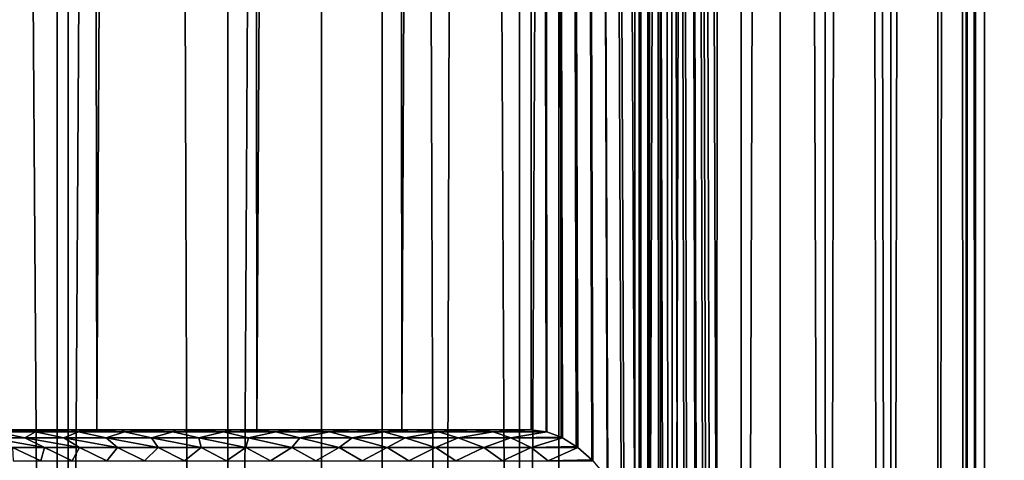
# Model space of a CAD drawing. Units: millimetres. Extents: x -26 to 26, y -130 to 154.
# Drawn here: x 16 to 19, y 6 to 8 of the extents above; entities that cross this region are included whole.
import ezdxf

# ---------------------------------------------------------------- set-up
doc = ezdxf.new("R2010")
doc.units = ezdxf.units.MM
doc.header["$LTSCALE"] = 52.148148
for name, color, linetype in [('152', 7, 'CONTINUOUS'), ('153', 7, 'CONTINUOUS'), ('205', 7, 'CONTINUOUS'), ('208', 7, 'CONTINUOUS'), ('3', 7, 'CONTINUOUS'), ('50', 7, 'CONTINUOUS')]:
    doc.layers.add(name, color=color, linetype=linetype)

msp = doc.modelspace()

# ---------------------------------------------------------------- linework, layer by layer
at = {"layer": '152', "color": 7, "linetype": 'CONTINUOUS', "true_color": 0xc8c8c8}
for points in [[(15.473, 122, -16.3351), (16.3352, 122, -15.473), (15.4733, -125, -16.3349), (15.473, 122, -16.3351)], [(15.4733, -125, -16.3349), (16.3352, 122, -15.473), (16.3349, -125, -15.4733), (15.4733, -125, -16.3349)], [(16.3349, -125, -15.4733), (16.3352, 122, -15.473), (17.1486, -125, -14.5662), (16.3349, -125, -15.4733)], [(16.3352, 122, -15.473), (17.1487, 122, -14.5661), (17.1486, -125, -14.5662), (16.3352, 122, -15.473)], [(17.1487, 122, -14.5661), (17.9118, 122, -13.6168), (17.1486, -125, -14.5662), (17.1487, 122, -14.5661)], [(17.1486, -125, -14.5662), (17.9118, 122, -13.6168), (17.9121, -125, -13.6164), (17.1486, -125, -14.5662)], [(17.9118, 122, -13.6168), (18.6231, 122, -12.6265), (17.9121, -125, -13.6164), (17.9118, 122, -13.6168)], [(17.9121, -125, -13.6164), (18.6231, 122, -12.6265), (18.623, -125, -12.6267), (17.9121, -125, -13.6164)], [(18.623, -125, -12.6267), (18.6231, 122, -12.6265), (19.2793, -125, -11.6), (18.623, -125, -12.6267)], [(18.6231, 122, -12.6265), (19.2795, 122, -11.5997), (19.2793, -125, -11.6), (18.6231, 122, -12.6265)], [(19.2795, 122, -11.5997), (19.8788, 122, -10.5396), (19.2793, -125, -11.6), (19.2795, 122, -11.5997)], [(19.2793, -125, -11.6), (19.8788, 122, -10.5396), (19.879, -125, -10.5392), (19.2793, -125, -11.6)]]:
    msp.add_3dface(points, dxfattribs=at)
at = {"layer": '153', "color": 7, "linetype": 'CONTINUOUS', "true_color": 0xc8c8c8}
for points in [[(16.3349, -125, 15.4733), (16.3352, 122, 15.473), (15.5769, 97, 16.2361), (16.3349, -125, 15.4733)], [(17.1486, -125, 14.5662), (16.3352, 122, 15.473), (16.3349, -125, 15.4733), (17.1486, -125, 14.5662)], [(17.1487, 122, 14.5661), (16.3352, 122, 15.473), (17.1486, -125, 14.5662), (17.1487, 122, 14.5661)], [(17.9121, -125, 13.6164), (17.1487, 122, 14.5661), (17.1486, -125, 14.5662), (17.9121, -125, 13.6164)], [(17.9118, 122, 13.6168), (17.1487, 122, 14.5661), (17.9121, -125, 13.6164), (17.9118, 122, 13.6168)], [(18.6231, 122, 12.6265), (17.9118, 122, 13.6168), (18.623, -125, 12.6267), (18.6231, 122, 12.6265)], [(18.623, -125, 12.6267), (17.9118, 122, 13.6168), (17.9121, -125, 13.6164), (18.623, -125, 12.6267)], [(19.2793, -125, 11.6), (18.6231, 122, 12.6265), (18.623, -125, 12.6267), (19.2793, -125, 11.6)], [(19.2795, 122, 11.5997), (18.6231, 122, 12.6265), (19.2793, -125, 11.6), (19.2795, 122, 11.5997)], [(19.879, -125, 10.5392), (19.2795, 122, 11.5997), (19.2793, -125, 11.6), (19.879, -125, 10.5392)], [(19.8788, 122, 10.5396), (19.2795, 122, 11.5997), (19.879, -125, 10.5392), (19.8788, 122, 10.5396)], [(15.5673, 96.3767, 16.2453), (16.3349, -125, 15.4733), (15.5769, 97, 16.2361), (15.5673, 96.3767, 16.2453)], [(15.5393, 95.7532, 16.2721), (16.3349, -125, 15.4733), (15.5673, 96.3767, 16.2453), (15.5393, 95.7532, 16.2721)], [(15.4928, 95.1324, 16.3163), (16.3349, -125, 15.4733), (15.5393, 95.7532, 16.2721), (15.4928, 95.1324, 16.3163)], [(15.4733, -125, 16.3349), (16.3349, -125, 15.4733), (15.4928, 95.1324, 16.3163), (15.4733, -125, 16.3349)]]:
    msp.add_3dface(points, dxfattribs=at)
at = {"layer": '205', "color": 7, "linetype": 'CONTINUOUS', "true_color": 0xffe664}
for points in [[(16.2995, 85.75, -10.2415), (15.6998, 85.75, -11.1391), (15.8662, 6.5, -10.9007), (16.2995, 85.75, -10.2415)], [(16.4275, 6.5, -10.0349), (16.2995, 85.75, -10.2415), (15.8662, 6.5, -10.9007), (16.4275, 6.5, -10.0349)], [(16.8478, 85.75, -9.312), (16.2995, 85.75, -10.2415), (16.4275, 6.5, -10.0349), (16.8478, 85.75, -9.312)], [(16.9416, 6.5, -9.1403), (16.8478, 85.75, -9.312), (16.4275, 6.5, -10.0349), (16.9416, 6.5, -9.1403)], [(17.3437, 85.75, -8.3521), (16.8478, 85.75, -9.312), (16.9416, 6.5, -9.1403), (17.3437, 85.75, -8.3521)], [(17.4073, 6.5, -8.2187), (17.3437, 85.75, -8.3521), (16.9416, 6.5, -9.1403), (17.4073, 6.5, -8.2187)], [(17.7848, 85.75, -7.3664), (17.3437, 85.75, -8.3521), (17.4073, 6.5, -8.2187), (17.7848, 85.75, -7.3664)], [(17.8227, 6.5, -7.2742), (17.7848, 85.75, -7.3664), (17.4073, 6.5, -8.2187), (17.8227, 6.5, -7.2742)], [(18.1696, 85.75, -6.3582), (17.7848, 85.75, -7.3664), (18.1554, 6.2078, -6.3986), (18.1696, 85.75, -6.3582)], [(18.1554, 6.2078, -6.3986), (17.7848, 85.75, -7.3664), (18.1207, 6.2682, -6.4964), (18.1554, 6.2078, -6.3986)], [(17.7848, 85.75, -7.3664), (18.1121, 6.282, -6.5202), (18.1207, 6.2682, -6.4964), (17.7848, 85.75, -7.3664)], [(18.1121, 6.282, -6.5202), (17.7848, 85.75, -7.3664), (18.0684, 6.3449, -6.6405), (18.1121, 6.282, -6.5202)], [(17.7848, 85.75, -7.3664), (18.0671, 6.3465, -6.6439), (18.0684, 6.3449, -6.6405), (17.7848, 85.75, -7.3664)], [(18.0671, 6.3465, -6.6439), (17.7848, 85.75, -7.3664), (18.0203, 6.4009, -6.7699), (18.0671, 6.3465, -6.6439)], [(18.0203, 6.4009, -6.7699), (17.7848, 85.75, -7.3664), (18.0173, 6.4039, -6.7778), (18.0203, 6.4009, -6.7699)], [(17.7848, 85.75, -7.3664), (17.9721, 6.4439, -6.8968), (18.0173, 6.4039, -6.7778), (17.7848, 85.75, -7.3664)], [(17.9721, 6.4439, -6.8968), (17.7848, 85.75, -7.3664), (17.9675, 6.4473, -6.9088), (17.9721, 6.4439, -6.8968)], [(17.7848, 85.75, -7.3664), (17.9229, 6.4749, -7.0236), (17.9675, 6.4473, -6.9088), (17.7848, 85.75, -7.3664)], [(17.9229, 6.4749, -7.0236), (17.7848, 85.75, -7.3664), (17.9187, 6.477, -7.0343), (17.9229, 6.4749, -7.0236)], [(17.7848, 85.75, -7.3664), (17.873, 6.4937, -7.1498), (17.9187, 6.477, -7.0343), (17.7848, 85.75, -7.3664)], [(17.873, 6.4937, -7.1498), (17.7848, 85.75, -7.3664), (17.8705, 6.4943, -7.1558), (17.873, 6.4937, -7.1498)], [(17.7848, 85.75, -7.3664), (17.8227, 6.5, -7.2742), (17.8705, 6.4943, -7.1558), (17.7848, 85.75, -7.3664)], [(18.1696, 85.75, -6.3582), (18.1554, 6.2078, -6.3986), (18.1751, 6.17, -6.3426), (18.1696, 85.75, -6.3582)], [(18.4977, 85.75, -5.3291), (18.1696, 85.75, -6.3582), (18.4181, 5.5, -5.5979), (18.4977, 85.75, -5.3291)], [(18.4181, 5.5, -5.5979), (18.1696, 85.75, -6.3582), (18.3963, 5.5729, -5.669), (18.4181, 5.5, -5.5979)], [(18.1696, 85.75, -6.3582), (18.3846, 5.6113, -5.707), (18.3963, 5.5729, -5.669), (18.1696, 85.75, -6.3582)], [(18.3846, 5.6113, -5.707), (18.1696, 85.75, -6.3582), (18.3748, 5.6427, -5.7383), (18.3846, 5.6113, -5.707)], [(18.1696, 85.75, -6.3582), (18.3498, 5.7215, -5.818), (18.3536, 5.7096, -5.8058), (18.1696, 85.75, -6.3582)], [(18.3498, 5.7215, -5.818), (18.1696, 85.75, -6.3582), (18.3224, 5.8045, -5.9037), (18.3498, 5.7215, -5.818)], [(18.1696, 85.75, -6.3582), (18.3536, 5.7096, -5.8058), (18.3748, 5.6427, -5.7383), (18.1696, 85.75, -6.3582)], [(18.1696, 85.75, -6.3582), (18.3138, 5.8296, -5.9301), (18.3224, 5.8045, -5.9037), (18.1696, 85.75, -6.3582)], [(18.3138, 5.8296, -5.9301), (18.1696, 85.75, -6.3582), (18.2918, 5.8923, -5.9979), (18.3138, 5.8296, -5.9301)], [(18.1696, 85.75, -6.3582), (18.2766, 5.9334, -6.0438), (18.2918, 5.8923, -5.9979), (18.1696, 85.75, -6.3582)], [(18.2766, 5.9334, -6.0438), (18.1696, 85.75, -6.3582), (18.2616, 5.9727, -6.089), (18.2766, 5.9334, -6.0438)], [(18.1696, 85.75, -6.3582), (18.2381, 6.0316, -6.1592), (18.2616, 5.9727, -6.089), (18.1696, 85.75, -6.3582)], [(18.2381, 6.0316, -6.1592), (18.1696, 85.75, -6.3582), (18.2321, 6.0458, -6.1768), (18.2381, 6.0316, -6.1592)], [(18.1696, 85.75, -6.3582), (18.1978, 6.1231, -6.277), (18.2033, 6.1114, -6.2613), (18.1696, 85.75, -6.3582)], [(18.1978, 6.1231, -6.277), (18.1696, 85.75, -6.3582), (18.1751, 6.17, -6.3426), (18.1978, 6.1231, -6.277)], [(18.1696, 85.75, -6.3582), (18.2033, 6.1114, -6.2613), (18.2321, 6.0458, -6.1768), (18.1696, 85.75, -6.3582)], [(18.4977, 85.75, -5.3291), (18.4181, 5.5, -5.5979), (18.4977, -3.5, -5.3291), (18.4977, 85.75, -5.3291)], [(18.7675, 85.75, -4.2831), (18.4977, 85.75, -5.3291), (18.7674, -3.5, -4.2835), (18.7675, 85.75, -4.2831)], [(18.4977, 85.75, -5.3291), (18.4977, -3.5, -5.3291), (18.7674, -3.5, -4.2835), (18.4977, 85.75, -5.3291)], [(18.7675, 85.75, -4.2831), (18.7674, -3.5, -4.2835), (18.978, -3.5, -3.2246), (18.7675, 85.75, -4.2831)], [(18.978, 85.75, -3.2247), (18.7675, 85.75, -4.2831), (18.978, -3.5, -3.2246), (18.978, 85.75, -3.2247)], [(19.1289, 85.75, -2.1556), (18.978, 85.75, -3.2247), (18.978, -3.5, -3.2246), (19.1289, 85.75, -2.1556)], [(19.1289, 85.75, -2.1556), (18.978, -3.5, -3.2246), (19.129, -3.5, -2.1553), (19.1289, 85.75, -2.1556)], [(19.2197, 85.75, -1.0789), (19.1289, 85.75, -2.1556), (19.2197, -3.5, -1.0793), (19.2197, 85.75, -1.0789)], [(19.1289, 85.75, -2.1556), (19.129, -3.5, -2.1553), (19.2197, -3.5, -1.0793), (19.1289, 85.75, -2.1556)], [(19.25, -3.5), (19.25, 85.75), (19.2197, 85.75, -1.0789), (19.25, -3.5)], [(19.25, -3.5), (19.2197, 85.75, -1.0789), (19.2197, -3.5, -1.0793), (19.25, -3.5)]]:
    msp.add_3dface(points, dxfattribs=at)
at = {"layer": '208', "color": 7, "linetype": 'CONTINUOUS', "true_color": 0xffe664}
for points in [[(16.0409, 6.5, -6.7151), (16.185, 6.5, -6.8469), (15.8662, 6.5, -10.9007), (16.0409, 6.5, -6.7151)], [(16.185, 6.5, -6.8469), (16.341, 6.5, -6.9639), (15.8662, 6.5, -10.9007), (16.185, 6.5, -6.8469)], [(16.341, 6.5, -6.9639), (16.4275, 6.5, -10.0349), (15.8662, 6.5, -10.9007), (16.341, 6.5, -6.9639)], [(16.341, 6.5, -6.9639), (16.5073, 6.5, -7.0649), (16.4275, 6.5, -10.0349), (16.341, 6.5, -6.9639)], [(16.5073, 6.5, -7.0649), (16.6825, 6.5, -7.1493), (16.4275, 6.5, -10.0349), (16.5073, 6.5, -7.0649)], [(16.6825, 6.5, -7.1493), (16.8656, 6.5, -7.2163), (16.4275, 6.5, -10.0349), (16.6825, 6.5, -7.1493)], [(16.8656, 6.5, -7.2163), (16.9416, 6.5, -9.1403), (16.4275, 6.5, -10.0349), (16.8656, 6.5, -7.2163)], [(16.8656, 6.5, -7.2163), (17.0547, 6.5, -7.2654), (16.9416, 6.5, -9.1403), (16.8656, 6.5, -7.2163)], [(17.0547, 6.5, -7.2654), (17.2475, 6.5, -7.2957), (16.9416, 6.5, -9.1403), (17.0547, 6.5, -7.2654)], [(17.2475, 6.5, -7.2957), (17.4073, 6.5, -8.2187), (16.9416, 6.5, -9.1403), (17.2475, 6.5, -7.2957)], [(17.2475, 6.5, -7.2957), (17.4414, 6.5, -7.307), (17.4073, 6.5, -8.2187), (17.2475, 6.5, -7.2957)], [(17.4414, 6.5, -7.307), (17.634, 6.5, -7.2996), (17.4073, 6.5, -8.2187), (17.4414, 6.5, -7.307)], [(17.634, 6.5, -7.2996), (17.8227, 6.5, -7.2742), (17.4073, 6.5, -8.2187), (17.634, 6.5, -7.2996)]]:
    msp.add_3dface(points, dxfattribs=at)
at = {"layer": '3', "color": 7, "linetype": 'CONTINUOUS', "true_color": 0xffe664}
for points in [[(16.2994, -3.5, 10.2416), (15.6995, -3.5, 11.1395), (15.6998, 85.75, 11.1391), (16.2994, -3.5, 10.2416)], [(16.2995, 85.75, 10.2415), (16.2994, -3.5, 10.2416), (15.6998, 85.75, 11.1391), (16.2995, 85.75, 10.2415)], [(16.8481, -3.5, 9.3116), (16.2994, -3.5, 10.2416), (16.8478, 85.75, 9.312), (16.8481, -3.5, 9.3116)], [(16.8478, 85.75, 9.312), (16.2994, -3.5, 10.2416), (16.2995, 85.75, 10.2415), (16.8478, 85.75, 9.312)], [(17.3437, 85.75, 8.3521), (16.8481, -3.5, 9.3116), (16.8478, 85.75, 9.312), (17.3437, 85.75, 8.3521)], [(17.3436, -3.5, 8.3523), (16.8481, -3.5, 9.3116), (17.3437, 85.75, 8.3521), (17.3436, -3.5, 8.3523)], [(17.7847, -3.5, 7.3666), (17.3436, -3.5, 8.3523), (17.3437, 85.75, 8.3521), (17.7847, -3.5, 7.3666)], [(17.7848, 85.75, 7.3664), (17.7847, -3.5, 7.3666), (17.3437, 85.75, 8.3521), (17.7848, 85.75, 7.3664)], [(18.1697, -3.5, 6.3579), (17.7847, -3.5, 7.3666), (18.1696, 85.75, 6.3582), (18.1697, -3.5, 6.3579)], [(18.1696, 85.75, 6.3582), (17.7847, -3.5, 7.3666), (17.7848, 85.75, 7.3664), (18.1696, 85.75, 6.3582)], [(18.4977, 85.75, 5.3291), (18.1697, -3.5, 6.3579), (18.1696, 85.75, 6.3582), (18.4977, 85.75, 5.3291)], [(18.4977, -3.5, 5.3291), (18.1697, -3.5, 6.3579), (18.4977, 85.75, 5.3291), (18.4977, -3.5, 5.3291)], [(18.7674, -3.5, 4.2835), (18.4977, -3.5, 5.3291), (18.7675, 85.75, 4.2831), (18.7674, -3.5, 4.2835)], [(18.7675, 85.75, 4.2831), (18.4977, -3.5, 5.3291), (18.4977, 85.75, 5.3291), (18.7675, 85.75, 4.2831)], [(18.978, -3.5, 3.2246), (18.7674, -3.5, 4.2835), (18.978, 85.75, 3.2247), (18.978, -3.5, 3.2246)], [(18.978, 85.75, 3.2247), (18.7674, -3.5, 4.2835), (18.7675, 85.75, 4.2831), (18.978, 85.75, 3.2247)], [(19.129, -3.5, 2.1553), (18.978, -3.5, 3.2246), (19.1289, 85.75, 2.1556), (19.129, -3.5, 2.1553)], [(19.1289, 85.75, 2.1556), (18.978, -3.5, 3.2246), (18.978, 85.75, 3.2247), (19.1289, 85.75, 2.1556)], [(19.2197, 85.75, 1.0789), (19.129, -3.5, 2.1553), (19.1289, 85.75, 2.1556), (19.2197, 85.75, 1.0789)], [(19.2197, -3.5, 1.0793), (19.129, -3.5, 2.1553), (19.2197, 85.75, 1.0789), (19.2197, -3.5, 1.0793)], [(19.25, -3.5), (19.2197, -3.5, 1.0793), (19.25, 85.75), (19.25, -3.5)], [(19.25, 85.75), (19.2197, -3.5, 1.0793), (19.2197, 85.75, 1.0789), (19.25, 85.75)]]:
    msp.add_3dface(points, dxfattribs=at)
at = {"layer": '50', "color": 7, "linetype": 'CONTINUOUS', "true_color": 0xc8c8c8}
for points in [[(16.1021, 6.4937, -6.6175), (16.2297, 6.4937, -6.7382), (16.0409, 6.5, -6.7151), (16.1021, 6.4937, -6.6175)], [(16.0409, 6.5, -6.7151), (16.2297, 6.4937, -6.7382), (16.185, 6.5, -6.8469), (16.0409, 6.5, -6.7151)], [(16.0822, 6.4749, -6.4284), (16.196, 6.4749, -6.5553), (16.1021, 6.4937, -6.6175), (16.0822, 6.4749, -6.4284)], [(16.1021, 6.4937, -6.6175), (16.196, 6.4749, -6.5553), (16.2297, 6.4937, -6.7382), (16.1021, 6.4937, -6.6175)], [(16.2297, 6.4937, -6.7382), (16.368, 6.4937, -6.8464), (16.185, 6.5, -6.8469), (16.2297, 6.4937, -6.7382)], [(16.185, 6.5, -6.8469), (16.368, 6.4937, -6.8464), (16.341, 6.5, -6.9639), (16.185, 6.5, -6.8469)], [(16.196, 6.4749, -6.5553), (16.3213, 6.4749, -6.6708), (16.2297, 6.4937, -6.7382), (16.196, 6.4749, -6.5553)], [(16.2297, 6.4937, -6.7382), (16.3213, 6.4749, -6.6708), (16.368, 6.4937, -6.8464), (16.2297, 6.4937, -6.7382)], [(16.3213, 6.4749, -6.6708), (16.4572, 6.4749, -6.7737), (16.368, 6.4937, -6.8464), (16.3213, 6.4749, -6.6708)], [(16.368, 6.4937, -6.8464), (16.5158, 6.4937, -6.9413), (16.341, 6.5, -6.9639), (16.368, 6.4937, -6.8464)], [(16.341, 6.5, -6.9639), (16.5158, 6.4937, -6.9413), (16.5073, 6.5, -7.0649), (16.341, 6.5, -6.9639)], [(16.368, 6.4937, -6.8464), (16.4572, 6.4749, -6.7737), (16.5158, 6.4937, -6.9413), (16.368, 6.4937, -6.8464)], [(16.4572, 6.4749, -6.7737), (16.6023, 6.4749, -6.8631), (16.5158, 6.4937, -6.9413), (16.4572, 6.4749, -6.7737)], [(16.5158, 6.4937, -6.9413), (16.6717, 6.4937, -7.0221), (16.5073, 6.5, -7.0649), (16.5158, 6.4937, -6.9413)], [(16.5073, 6.5, -7.0649), (16.6717, 6.4937, -7.0221), (16.6825, 6.5, -7.1493), (16.5073, 6.5, -7.0649)], [(16.5158, 6.4937, -6.9413), (16.6023, 6.4749, -6.8631), (16.6717, 6.4937, -7.0221), (16.5158, 6.4937, -6.9413)], [(16.6023, 6.4749, -6.8631), (16.7553, 6.4749, -6.9382), (16.6717, 6.4937, -7.0221), (16.6023, 6.4749, -6.8631)], [(16.6717, 6.4937, -7.0221), (16.8345, 6.4937, -7.0881), (16.6825, 6.5, -7.1493), (16.6717, 6.4937, -7.0221)], [(16.6717, 6.4937, -7.0221), (16.7553, 6.4749, -6.9382), (16.8345, 6.4937, -7.0881), (16.6717, 6.4937, -7.0221)], [(16.6825, 6.5, -7.1493), (16.8345, 6.4937, -7.0881), (16.8656, 6.5, -7.2163), (16.6825, 6.5, -7.1493)], [(16.7553, 6.4749, -6.9382), (16.9147, 6.4749, -6.9984), (16.8345, 6.4937, -7.0881), (16.7553, 6.4749, -6.9382)], [(16.8345, 6.4937, -7.0881), (17.0027, 6.4937, -7.1386), (16.8656, 6.5, -7.2163), (16.8345, 6.4937, -7.0881)], [(16.8345, 6.4937, -7.0881), (16.9147, 6.4749, -6.9984), (17.0027, 6.4937, -7.1386), (16.8345, 6.4937, -7.0881)], [(16.8656, 6.5, -7.2163), (17.0027, 6.4937, -7.1386), (17.0547, 6.5, -7.2654), (16.8656, 6.5, -7.2163)], [(16.9147, 6.4749, -6.9984), (17.0792, 6.4749, -7.0429), (17.0027, 6.4937, -7.1386), (16.9147, 6.4749, -6.9984)], [(17.0027, 6.4937, -7.1386), (17.1749, 6.4937, -7.1733), (17.0547, 6.5, -7.2654), (17.0027, 6.4937, -7.1386)], [(17.0027, 6.4937, -7.1386), (17.0792, 6.4749, -7.0429), (17.1749, 6.4937, -7.1733), (17.0027, 6.4937, -7.1386)], [(17.0547, 6.5, -7.2654), (17.1749, 6.4937, -7.1733), (17.2475, 6.5, -7.2957), (17.0547, 6.5, -7.2654)], [(17.0792, 6.4749, -7.0429), (17.2472, 6.4749, -7.0716), (17.1749, 6.4937, -7.1733), (17.0792, 6.4749, -7.0429)], [(17.1749, 6.4937, -7.1733), (17.3495, 6.4937, -7.1918), (17.2475, 6.5, -7.2957), (17.1749, 6.4937, -7.1733)], [(17.1749, 6.4937, -7.1733), (17.2472, 6.4749, -7.0716), (17.3495, 6.4937, -7.1918), (17.1749, 6.4937, -7.1733)], [(17.2472, 6.4749, -7.0716), (17.4172, 6.4749, -7.0839), (17.3495, 6.4937, -7.1918), (17.2472, 6.4749, -7.0716)], [(17.2475, 6.5, -7.2957), (17.3495, 6.4937, -7.1918), (17.4414, 6.5, -7.307), (17.2475, 6.5, -7.2957)], [(17.3495, 6.4937, -7.1918), (17.5251, 6.4937, -7.1941), (17.4414, 6.5, -7.307), (17.3495, 6.4937, -7.1918)], [(17.3495, 6.4937, -7.1918), (17.4172, 6.4749, -7.0839), (17.5251, 6.4937, -7.1941), (17.3495, 6.4937, -7.1918)], [(17.4172, 6.4749, -7.0839), (17.5876, 6.4749, -7.08), (17.5251, 6.4937, -7.1941), (17.4172, 6.4749, -7.0839)], [(17.4414, 6.5, -7.307), (17.5251, 6.4937, -7.1941), (17.634, 6.5, -7.2996), (17.4414, 6.5, -7.307)], [(17.5251, 6.4937, -7.1941), (17.7002, 6.4937, -7.18), (17.634, 6.5, -7.2996), (17.5251, 6.4937, -7.1941)], [(17.5251, 6.4937, -7.1941), (17.5876, 6.4749, -7.08), (17.7002, 6.4937, -7.18), (17.5251, 6.4937, -7.1941)], [(17.5876, 6.4749, -7.08), (17.7568, 6.4749, -7.0597), (17.7002, 6.4937, -7.18), (17.5876, 6.4749, -7.08)], [(17.634, 6.5, -7.2996), (17.7002, 6.4937, -7.18), (17.8227, 6.5, -7.2742), (17.634, 6.5, -7.2996)], [(17.8227, 6.5, -7.2742), (17.7002, 6.4937, -7.18), (17.8705, 6.4943, -7.1558), (17.8227, 6.5, -7.2742)], [(17.7002, 6.4937, -7.18), (17.873, 6.4937, -7.1498), (17.8705, 6.4943, -7.1558), (17.7002, 6.4937, -7.18)], [(17.7002, 6.4937, -7.18), (17.7568, 6.4749, -7.0597), (17.873, 6.4937, -7.1498), (17.7002, 6.4937, -7.18)], [(17.873, 6.4937, -7.1498), (17.7568, 6.4749, -7.0597), (17.9187, 6.477, -7.0343), (17.873, 6.4937, -7.1498)], [(16.1566, 6.4438, -6.3487), (16.2589, 6.4438, -6.4653), (16.0822, 6.4749, -6.4284), (16.1566, 6.4438, -6.3487)], [(16.0822, 6.4749, -6.4284), (16.2589, 6.4438, -6.4653), (16.196, 6.4749, -6.5553), (16.0822, 6.4749, -6.4284)], [(16.2589, 6.4438, -6.4653), (16.3716, 6.4438, -6.5719), (16.196, 6.4749, -6.5553), (16.2589, 6.4438, -6.4653)], [(16.196, 6.4749, -6.5553), (16.3716, 6.4438, -6.5719), (16.3213, 6.4749, -6.6708), (16.196, 6.4749, -6.5553)], [(16.3716, 6.4438, -6.5719), (16.4937, 6.4438, -6.6676), (16.3213, 6.4749, -6.6708), (16.3716, 6.4438, -6.5719)], [(16.3213, 6.4749, -6.6708), (16.4937, 6.4438, -6.6676), (16.4572, 6.4749, -6.7737), (16.3213, 6.4749, -6.6708)], [(16.4937, 6.4438, -6.6676), (16.6241, 6.4438, -6.7516), (16.4572, 6.4749, -6.7737), (16.4937, 6.4438, -6.6676)], [(16.4572, 6.4749, -6.7737), (16.6241, 6.4438, -6.7516), (16.6023, 6.4749, -6.8631), (16.4572, 6.4749, -6.7737)], [(16.6241, 6.4438, -6.7516), (16.7618, 6.4438, -6.823), (16.6023, 6.4749, -6.8631), (16.6241, 6.4438, -6.7516)], [(16.6023, 6.4749, -6.8631), (16.7618, 6.4438, -6.823), (16.7553, 6.4749, -6.9382), (16.6023, 6.4749, -6.8631)], [(16.7618, 6.4438, -6.823), (16.9055, 6.4438, -6.8814), (16.7553, 6.4749, -6.9382), (16.7618, 6.4438, -6.823)], [(16.7553, 6.4749, -6.9382), (16.9055, 6.4438, -6.8814), (16.9147, 6.4749, -6.9984), (16.7553, 6.4749, -6.9382)], [(16.9055, 6.4438, -6.8814), (17.0541, 6.4438, -6.9262), (16.9147, 6.4749, -6.9984), (16.9055, 6.4438, -6.8814)], [(16.9147, 6.4749, -6.9984), (17.0541, 6.4438, -6.9262), (17.0792, 6.4749, -7.0429), (16.9147, 6.4749, -6.9984)], [(17.0541, 6.4438, -6.9262), (17.2061, 6.4438, -6.957), (17.0792, 6.4749, -7.0429), (17.0541, 6.4438, -6.9262)], [(17.0792, 6.4749, -7.0429), (17.2061, 6.4438, -6.957), (17.2472, 6.4749, -7.0716), (17.0792, 6.4749, -7.0429)], [(17.2061, 6.4438, -6.957), (17.3603, 6.4438, -6.9736), (17.2472, 6.4749, -7.0716), (17.2061, 6.4438, -6.957)], [(17.2472, 6.4749, -7.0716), (17.3603, 6.4438, -6.9736), (17.4172, 6.4749, -7.0839), (17.2472, 6.4749, -7.0716)], [(17.3603, 6.4438, -6.9736), (17.5154, 6.4438, -6.9758), (17.4172, 6.4749, -7.0839), (17.3603, 6.4438, -6.9736)], [(17.4172, 6.4749, -7.0839), (17.5154, 6.4438, -6.9758), (17.5876, 6.4749, -7.08), (17.4172, 6.4749, -7.0839)], [(17.5154, 6.4438, -6.9758), (17.6701, 6.4438, -6.9635), (17.5876, 6.4749, -7.08), (17.5154, 6.4438, -6.9758)], [(17.5876, 6.4749, -7.08), (17.6701, 6.4438, -6.9635), (17.7568, 6.4749, -7.0597), (17.5876, 6.4749, -7.08)], [(17.6701, 6.4438, -6.9635), (17.8229, 6.4438, -6.937), (17.7568, 6.4749, -7.0597), (17.6701, 6.4438, -6.9635)], [(17.7568, 6.4749, -7.0597), (17.9229, 6.4749, -7.0236), (17.9187, 6.477, -7.0343), (17.7568, 6.4749, -7.0597)], [(17.7568, 6.4749, -7.0597), (17.8229, 6.4438, -6.937), (17.9229, 6.4749, -7.0236), (17.7568, 6.4749, -7.0597)], [(17.9229, 6.4749, -7.0236), (17.8229, 6.4438, -6.937), (17.9675, 6.4473, -6.9088), (17.9229, 6.4749, -7.0236)], [(16.1581, 6.4008, -6.1751), (16.2476, 6.4008, -6.2964), (16.1566, 6.4438, -6.3487), (16.1581, 6.4008, -6.1751)], [(16.1566, 6.4438, -6.3487), (16.2476, 6.4008, -6.2964), (16.2589, 6.4438, -6.4653), (16.1566, 6.4438, -6.3487)], [(16.2476, 6.4008, -6.2964), (16.3483, 6.4008, -6.4085), (16.2589, 6.4438, -6.4653), (16.2476, 6.4008, -6.2964)], [(16.2589, 6.4438, -6.4653), (16.3483, 6.4008, -6.4085), (16.3716, 6.4438, -6.5719), (16.2589, 6.4438, -6.4653)], [(16.3483, 6.4008, -6.4085), (16.4594, 6.4008, -6.5105), (16.3716, 6.4438, -6.5719), (16.3483, 6.4008, -6.4085)], [(16.3716, 6.4438, -6.5719), (16.4594, 6.4008, -6.5105), (16.4937, 6.4438, -6.6676), (16.3716, 6.4438, -6.5719)], [(16.4594, 6.4008, -6.5105), (16.5798, 6.4008, -6.6012), (16.4937, 6.4438, -6.6676), (16.4594, 6.4008, -6.5105)], [(16.4937, 6.4438, -6.6676), (16.5798, 6.4008, -6.6012), (16.6241, 6.4438, -6.7516), (16.4937, 6.4438, -6.6676)], [(16.5798, 6.4008, -6.6012), (16.7084, 6.4008, -6.68), (16.6241, 6.4438, -6.7516), (16.5798, 6.4008, -6.6012)], [(16.6241, 6.4438, -6.7516), (16.7084, 6.4008, -6.68), (16.7618, 6.4438, -6.823), (16.6241, 6.4438, -6.7516)], [(16.7084, 6.4008, -6.68), (16.8439, 6.4008, -6.7461), (16.7618, 6.4438, -6.823), (16.7084, 6.4008, -6.68)], [(16.7618, 6.4438, -6.823), (16.8439, 6.4008, -6.7461), (16.9055, 6.4438, -6.8814), (16.7618, 6.4438, -6.823)], [(16.8439, 6.4008, -6.7461), (16.9852, 6.4008, -6.7988), (16.9055, 6.4438, -6.8814), (16.8439, 6.4008, -6.7461)], [(16.9055, 6.4438, -6.8814), (16.9852, 6.4008, -6.7988), (17.0541, 6.4438, -6.9262), (16.9055, 6.4438, -6.8814)], [(16.9852, 6.4008, -6.7988), (17.1308, 6.4008, -6.8377), (17.0541, 6.4438, -6.9262), (16.9852, 6.4008, -6.7988)], [(17.0541, 6.4438, -6.9262), (17.1308, 6.4008, -6.8377), (17.2061, 6.4438, -6.957), (17.0541, 6.4438, -6.9262)], [(17.1308, 6.4008, -6.8377), (17.2796, 6.4008, -6.8624), (17.2061, 6.4438, -6.957), (17.1308, 6.4008, -6.8377)], [(17.2061, 6.4438, -6.957), (17.2796, 6.4008, -6.8624), (17.3603, 6.4438, -6.9736), (17.2061, 6.4438, -6.957)], [(17.2796, 6.4008, -6.8624), (17.43, 6.4008, -6.8726), (17.3603, 6.4438, -6.9736), (17.2796, 6.4008, -6.8624)], [(17.3603, 6.4438, -6.9736), (17.43, 6.4008, -6.8726), (17.5154, 6.4438, -6.9758), (17.3603, 6.4438, -6.9736)], [(17.43, 6.4008, -6.8726), (17.5807, 6.4008, -6.8684), (17.5154, 6.4438, -6.9758), (17.43, 6.4008, -6.8726)], [(17.5154, 6.4438, -6.9758), (17.5807, 6.4008, -6.8684), (17.6701, 6.4438, -6.9635), (17.5154, 6.4438, -6.9758)], [(17.5807, 6.4008, -6.8684), (17.7303, 6.4008, -6.8497), (17.6701, 6.4438, -6.9635), (17.5807, 6.4008, -6.8684)], [(17.6701, 6.4438, -6.9635), (17.7303, 6.4008, -6.8497), (17.8229, 6.4438, -6.937), (17.6701, 6.4438, -6.9635)], [(17.7303, 6.4008, -6.8497), (17.8774, 6.4008, -6.8166), (17.8229, 6.4438, -6.937), (17.7303, 6.4008, -6.8497)], [(17.8229, 6.4438, -6.937), (17.9721, 6.4439, -6.8968), (17.9675, 6.4473, -6.9088), (17.8229, 6.4438, -6.937)], [(17.8229, 6.4438, -6.937), (17.8774, 6.4008, -6.8166), (17.9721, 6.4439, -6.8968), (17.8229, 6.4438, -6.937)], [(17.9721, 6.4439, -6.8968), (17.8774, 6.4008, -6.8166), (18.0173, 6.4039, -6.7778), (17.9721, 6.4439, -6.8968)], [(17.8774, 6.4008, -6.8166), (18.0203, 6.4009, -6.7699), (18.0173, 6.4039, -6.7778), (17.8774, 6.4008, -6.8166)]]:
    msp.add_3dface(points, dxfattribs=at)

doc.saveas('drawing.dxf')
